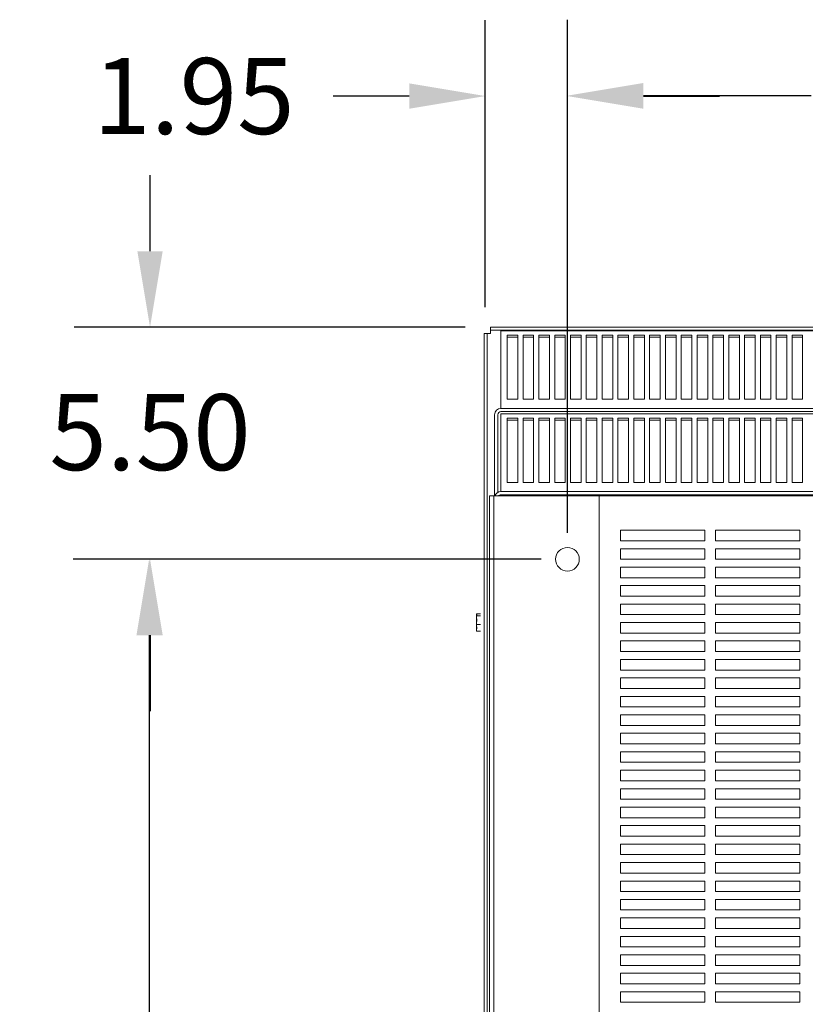
# Model space of a CAD drawing. Units: inches. Extents: x -64 to 287, y 46 to 257.
# Drawn here: x -6 to 13, y 72 to 95 of the extents above; entities that cross this region are included whole.
import ezdxf

# ---------------------------------------------------------------- set-up
doc = ezdxf.new("R2010")
doc.units = ezdxf.units.IN
doc.header["$MEASUREMENT"] = 0
doc.layers.add('balloon', color=7, linetype='Continuous')
doc.layers.add('Visible (ANSI)', color=7, linetype='Continuous', lineweight=50)
doc.dimstyles.get("Standard").update_dxf_attribs({"dimtxt": 0.18, "dimasz": 0.18, "dimexe": 0.18, "dimexo": 0.0625, "dimgap": 0.09, "dimtad": 0, "dimtih": 1, "dimtoh": 1, "dimzin": 4, "dimdsep": 46, "dimtxsty": 'Standard', "dimcen": 0.09, "dimadec": 0, "dimazin": 1, "dimtfac": 1, "dimtofl": 0, "dimtmove": 0, "dimatfit": 3, "dimfxl": 1, "dimtolj": 1, "dimtzin": 0, "dimarcsym": 0})

# ---------------------------------------------------------------- blocks, each defined once
blk = doc.blocks.new('*D4')
at = {"layer": 'balloon', "color": 0, "lineweight": -2, "transparency": 16777216}
for p, q in [((5.718, 82.449), (-4.468, 82.449)), ((-2.668, 80.649), (-2.668, 68.749)), ((-2.668, 53.249), (-2.668, 65.149)), ((5.718, 51.449), (-4.468, 51.449))]:
    blk.add_line(p, q, dxfattribs=at)
at = {"layer": 'balloon', "color": 0, "transparency": 16777216}
for points in [[(-2.968, 80.649), (-2.368, 80.649), (-2.668, 82.449)], [(-2.968, 53.249), (-2.368, 53.249), (-2.668, 51.449)]]:
    blk.add_solid(points, dxfattribs=at)
at = {"layer": 'Defpoints', "color": 0, "transparency": 16777216}
for p in [(6.343, 82.449), (-2.668, 51.449), (6.343, 51.449)]:
    blk.add_point(p, dxfattribs=at)
at = {"layer": 'balloon', "color": 0, "lineweight": 0, "transparency": 16777216, "insert": (-2.668, 66.949), "char_height": 1.8, "attachment_point": 5}
blk.add_mtext('\\A1;31.00', dxfattribs=at)
blk = doc.blocks.new('*D5')
at = {"layer": 'balloon', "color": 0, "lineweight": -2, "transparency": 16777216}
for p, q in [((7.243, 83.974), (7.243, 95.237)), ((27.483, 83.974), (27.483, 95.237)), ((9.043, 93.437), (13.013, 93.437)), ((25.683, 93.437), (21.713, 93.437))]:
    blk.add_line(p, q, dxfattribs=at)
at = {"layer": 'balloon', "color": 0, "transparency": 16777216}
for points in [[(9.043, 93.737), (9.043, 93.137), (7.243, 93.437)], [(25.683, 93.737), (25.683, 93.137), (27.483, 93.437)]]:
    blk.add_solid(points, dxfattribs=at)
at = {"layer": 'Defpoints', "color": 0, "transparency": 16777216}
for p in [(27.483, 93.437), (7.243, 83.349), (27.483, 83.349)]:
    blk.add_point(p, dxfattribs=at)
at = {"layer": 'balloon', "color": 0, "lineweight": 0, "transparency": 16777216, "insert": (17.363, 93.437), "char_height": 1.8, "attachment_point": 5}
blk.add_mtext('\\A1;20.25', dxfattribs=at)
blk = doc.blocks.new('*D10')
at = {"layer": 'balloon', "color": 0, "lineweight": -2, "transparency": 16777216}
for p, q in [((-2.647, 89.749), (-2.647, 91.549)), ((4.818, 87.949), (-4.447, 87.949)), ((6.618, 82.449), (-4.447, 82.449)), ((-2.647, 80.649), (-2.647, 78.849))]:
    blk.add_line(p, q, dxfattribs=at)
at = {"layer": 'balloon', "color": 0, "transparency": 16777216}
for points in [[(-2.947, 89.749), (-2.347, 89.749), (-2.647, 87.949)], [(-2.947, 80.649), (-2.347, 80.649), (-2.647, 82.449)]]:
    blk.add_solid(points, dxfattribs=at)
at = {"layer": 'Defpoints', "color": 0, "transparency": 16777216}
for p in [(5.443, 87.949), (-2.647, 82.449), (7.243, 82.449)]:
    blk.add_point(p, dxfattribs=at)
at = {"layer": 'balloon', "color": 0, "lineweight": 0, "transparency": 16777216, "insert": (-2.647, 85.462), "char_height": 1.8, "attachment_point": 5}
blk.add_mtext('\\A1;5.50', dxfattribs=at)
blk = doc.blocks.new('*D11')
at = {"layer": 'balloon', "color": 0, "lineweight": -2, "transparency": 16777216}
for p, q in [((5.294, 88.425), (5.294, 95.227)), ((7.243, 83.074), (7.243, 95.227)), ((3.494, 93.427), (1.694, 93.427)), ((9.043, 93.427), (10.843, 93.427))]:
    blk.add_line(p, q, dxfattribs=at)
at = {"layer": 'balloon', "color": 0, "transparency": 16777216}
for points in [[(3.494, 93.727), (3.494, 93.127), (5.294, 93.427)], [(9.043, 93.727), (9.043, 93.127), (7.243, 93.427)]]:
    blk.add_solid(points, dxfattribs=at)
at = {"layer": 'Defpoints', "color": 0, "transparency": 16777216}
for p in [(7.243, 93.427), (5.294, 87.8), (7.243, 82.449)]:
    blk.add_point(p, dxfattribs=at)
at = {"layer": 'balloon', "color": 0, "lineweight": 0, "transparency": 16777216, "insert": (-1.606, 93.427), "char_height": 1.8, "attachment_point": 5}
blk.add_mtext('\\A1;1.95', dxfattribs=at)

msp = doc.modelspace()

# ---------------------------------------------------------------- linework, layer by layer
at = {"layer": 'Visible (ANSI)', "lineweight": 0}
for p, q in [((5.268, 87.8), (5.343, 87.8)), ((5.268, 46.099), (5.268, 87.8)), ((5.343, 87.8), (5.343, 46.099)), ((5.417, 87.8), (5.343, 87.8)), ((5.417, 87.875), (5.417, 87.949)), ((5.417, 87.949), (29.288, 87.949)), ((5.417, 87.875), (5.417, 87.8)), ((29.288, 87.875), (5.417, 87.875)), ((29.088, 87.864), (5.668, 87.864)), ((5.668, 87.864), (5.668, 86.051)), ((5.815, 87.761), (6.065, 87.761)), ((5.815, 86.241), (5.815, 87.761)), ((6.065, 87.761), (6.065, 86.241)), ((6.19, 87.761), (6.44, 87.761)), ((6.19, 86.241), (6.19, 87.761)), ((6.44, 87.761), (6.44, 86.241)), ((6.565, 87.761), (6.815, 87.761)), ((6.565, 86.241), (6.565, 87.761)), ((6.815, 87.761), (6.815, 86.241)), ((6.94, 87.761), (7.19, 87.761)), ((6.94, 86.241), (6.94, 87.761)), ((7.19, 87.761), (7.19, 86.241)), ((7.315, 87.761), (7.565, 87.761)), ((7.315, 86.241), (7.315, 87.761)), ((7.565, 87.761), (7.565, 86.241)), ((7.69, 87.761), (7.94, 87.761)), ((7.69, 86.241), (7.69, 87.761)), ((7.94, 87.761), (7.94, 86.241)), ((8.065, 87.761), (8.315, 87.761)), ((8.065, 86.241), (8.065, 87.761)), ((8.315, 87.761), (8.315, 86.241)), ((8.44, 87.761), (8.69, 87.761)), ((8.44, 86.241), (8.44, 87.761)), ((8.69, 87.761), (8.69, 86.241)), ((8.815, 87.761), (9.065, 87.761)), ((8.815, 86.241), (8.815, 87.761)), ((9.065, 87.761), (9.065, 86.241)), ((9.19, 87.761), (9.44, 87.761)), ((9.19, 86.241), (9.19, 87.761)), ((9.44, 87.761), (9.44, 86.241)), ((9.565, 87.761), (9.815, 87.761)), ((9.565, 86.241), (9.565, 87.761)), ((9.815, 87.761), (9.815, 86.241)), ((9.94, 87.761), (10.19, 87.761)), ((9.94, 86.241), (9.94, 87.761)), ((10.19, 87.761), (10.19, 86.241)), ((10.315, 87.761), (10.565, 87.761)), ((10.315, 86.241), (10.315, 87.761)), ((10.565, 87.761), (10.565, 86.241)), ((10.69, 87.761), (10.94, 87.761)), ((10.69, 86.241), (10.69, 87.761)), ((10.94, 87.761), (10.94, 86.241)), ((11.065, 87.761), (11.315, 87.761)), ((11.065, 86.241), (11.065, 87.761)), ((11.315, 87.761), (11.315, 86.241)), ((11.44, 87.761), (11.69, 87.761)), ((11.44, 86.241), (11.44, 87.761)), ((11.69, 87.761), (11.69, 86.241)), ((11.815, 87.761), (12.065, 87.761)), ((11.815, 86.241), (11.815, 87.761)), ((12.065, 87.761), (12.065, 86.241)), ((12.19, 87.761), (12.44, 87.761)), ((12.19, 86.241), (12.19, 87.761)), ((12.44, 87.761), (12.44, 86.241)), ((12.565, 87.761), (12.815, 87.761)), ((12.565, 86.241), (12.565, 87.761)), ((12.815, 87.761), (12.815, 86.241)), ((6.065, 87.712), (5.815, 87.712)), ((6.44, 87.712), (6.19, 87.712)), ((6.815, 87.712), (6.565, 87.712)), ((7.19, 87.712), (6.94, 87.712)), ((7.565, 87.712), (7.315, 87.712)), ((7.94, 87.712), (7.69, 87.712)), ((8.315, 87.712), (8.065, 87.712)), ((8.69, 87.712), (8.44, 87.712)), ((9.065, 87.712), (8.815, 87.712)), ((9.44, 87.712), (9.19, 87.712)), ((9.815, 87.712), (9.565, 87.712)), ((10.19, 87.712), (9.94, 87.712)), ((10.565, 87.712), (10.315, 87.712)), ((10.94, 87.712), (10.69, 87.712)), ((11.315, 87.712), (11.065, 87.712)), ((11.69, 87.712), (11.44, 87.712)), ((12.065, 87.712), (11.815, 87.712)), ((12.44, 87.712), (12.19, 87.712)), ((12.815, 87.712), (12.565, 87.712)), ((6.065, 86.241), (5.815, 86.241)), ((6.44, 86.241), (6.19, 86.241)), ((6.815, 86.241), (6.565, 86.241)), ((7.19, 86.241), (6.94, 86.241)), ((7.565, 86.241), (7.315, 86.241)), ((7.94, 86.241), (7.69, 86.241)), ((8.315, 86.241), (8.065, 86.241)), ((8.69, 86.241), (8.44, 86.241)), ((9.065, 86.241), (8.815, 86.241)), ((9.44, 86.241), (9.19, 86.241)), ((9.815, 86.241), (9.565, 86.241)), ((10.19, 86.241), (9.94, 86.241)), ((10.565, 86.241), (10.315, 86.241)), ((10.94, 86.241), (10.69, 86.241)), ((11.315, 86.241), (11.065, 86.241)), ((11.69, 86.241), (11.44, 86.241)), ((12.065, 86.241), (11.815, 86.241)), ((12.44, 86.241), (12.19, 86.241)), ((12.815, 86.241), (12.565, 86.241)), ((5.518, 85.875), (5.518, 83.949)), ((5.593, 85.875), (5.593, 84.034)), ((5.667, 86.024), (17.223, 86.024)), ((17.223, 85.95), (5.667, 85.95)), ((5.668, 86.051), (5.668, 86.024)), ((29.088, 85.894), (5.668, 85.894)), ((5.668, 85.894), (5.668, 84.081)), ((5.815, 85.791), (6.065, 85.791)), ((5.815, 84.271), (5.815, 85.791)), ((6.065, 85.742), (5.815, 85.742)), ((6.065, 85.791), (6.065, 84.271)), ((6.19, 85.791), (6.44, 85.791)), ((6.19, 84.271), (6.19, 85.791)), ((6.44, 85.742), (6.19, 85.742)), ((6.44, 85.791), (6.44, 84.271)), ((6.565, 85.791), (6.815, 85.791)), ((6.565, 84.271), (6.565, 85.791)), ((6.815, 85.742), (6.565, 85.742)), ((6.815, 85.791), (6.815, 84.271)), ((6.94, 85.791), (7.19, 85.791)), ((6.94, 84.271), (6.94, 85.791)), ((7.19, 85.742), (6.94, 85.742)), ((7.19, 85.791), (7.19, 84.271)), ((7.315, 85.791), (7.565, 85.791)), ((7.315, 84.271), (7.315, 85.791)), ((7.565, 85.742), (7.315, 85.742)), ((7.565, 85.791), (7.565, 84.271)), ((7.69, 85.791), (7.94, 85.791)), ((7.69, 84.271), (7.69, 85.791)), ((7.94, 85.742), (7.69, 85.742)), ((7.94, 85.791), (7.94, 84.271)), ((8.065, 85.791), (8.315, 85.791)), ((8.065, 84.271), (8.065, 85.791)), ((8.315, 85.742), (8.065, 85.742)), ((8.315, 85.791), (8.315, 84.271)), ((8.44, 85.791), (8.69, 85.791)), ((8.44, 84.271), (8.44, 85.791)), ((8.69, 85.742), (8.44, 85.742)), ((8.69, 85.791), (8.69, 84.271)), ((8.815, 85.791), (9.065, 85.791)), ((8.815, 84.271), (8.815, 85.791)), ((9.065, 85.742), (8.815, 85.742)), ((9.065, 85.791), (9.065, 84.271)), ((9.19, 85.791), (9.44, 85.791)), ((9.19, 84.271), (9.19, 85.791)), ((9.44, 85.742), (9.19, 85.742)), ((9.44, 85.791), (9.44, 84.271)), ((9.565, 85.791), (9.815, 85.791)), ((9.565, 84.271), (9.565, 85.791)), ((9.815, 85.742), (9.565, 85.742)), ((9.815, 85.791), (9.815, 84.271)), ((9.94, 85.791), (10.19, 85.791)), ((9.94, 84.271), (9.94, 85.791)), ((10.19, 85.742), (9.94, 85.742)), ((10.19, 85.791), (10.19, 84.271)), ((10.315, 85.791), (10.565, 85.791)), ((10.315, 84.271), (10.315, 85.791)), ((10.565, 85.742), (10.315, 85.742)), ((10.565, 85.791), (10.565, 84.271)), ((10.69, 85.791), (10.94, 85.791)), ((10.69, 84.271), (10.69, 85.791)), ((10.94, 85.742), (10.69, 85.742)), ((10.94, 85.791), (10.94, 84.271)), ((11.065, 85.791), (11.315, 85.791)), ((11.065, 84.271), (11.065, 85.791)), ((11.315, 85.742), (11.065, 85.742)), ((11.315, 85.791), (11.315, 84.271)), ((11.44, 85.791), (11.69, 85.791)), ((11.44, 84.271), (11.44, 85.791)), ((11.69, 85.742), (11.44, 85.742)), ((11.69, 85.791), (11.69, 84.271)), ((11.815, 85.791), (12.065, 85.791)), ((11.815, 84.271), (11.815, 85.791)), ((12.065, 85.742), (11.815, 85.742)), ((12.065, 85.791), (12.065, 84.271)), ((12.19, 85.791), (12.44, 85.791)), ((12.19, 84.271), (12.19, 85.791)), ((12.44, 85.742), (12.19, 85.742)), ((12.44, 85.791), (12.44, 84.271)), ((12.565, 85.791), (12.815, 85.791)), ((12.565, 84.271), (12.565, 85.791)), ((12.815, 85.742), (12.565, 85.742)), ((12.815, 85.791), (12.815, 84.271)), ((6.065, 84.271), (5.815, 84.271)), ((6.44, 84.271), (6.19, 84.271)), ((6.815, 84.271), (6.565, 84.271)), ((7.19, 84.271), (6.94, 84.271)), ((7.565, 84.271), (7.315, 84.271)), ((7.94, 84.271), (7.69, 84.271)), ((8.315, 84.271), (8.065, 84.271)), ((8.69, 84.271), (8.44, 84.271)), ((9.065, 84.271), (8.815, 84.271)), ((9.44, 84.271), (9.19, 84.271)), ((9.815, 84.271), (9.565, 84.271)), ((10.19, 84.271), (9.94, 84.271)), ((10.565, 84.271), (10.315, 84.271)), ((10.94, 84.271), (10.69, 84.271)), ((11.315, 84.271), (11.065, 84.271)), ((11.69, 84.271), (11.44, 84.271)), ((12.065, 84.271), (11.815, 84.271)), ((12.44, 84.271), (12.19, 84.271)), ((12.815, 84.271), (12.565, 84.271)), ((5.667, 84.054), (17.223, 84.054)), ((5.668, 84.081), (5.668, 84.054)), ((5.393, 83.949), (5.393, 49.949)), ((5.498, 83.949), (5.393, 83.949)), ((5.498, 83.949), (5.768, 83.949)), ((5.498, 49.949), (5.498, 83.949)), ((17.223, 83.98), (5.667, 83.98)), ((7.998, 83.949), (5.768, 83.949)), ((26.738, 83.949), (7.998, 83.949)), ((7.998, 49.949), (7.998, 83.949)), ((8.498, 82.887), (8.498, 83.137)), ((8.498, 83.137), (10.498, 83.137)), ((10.498, 83.137), (10.498, 82.887)), ((10.748, 82.887), (10.748, 83.137)), ((10.748, 83.137), (12.748, 83.137)), ((12.748, 83.137), (12.748, 82.887)), ((10.498, 82.887), (8.498, 82.887)), ((12.748, 82.887), (10.748, 82.887)), ((8.498, 82.449), (8.498, 82.699)), ((8.498, 82.699), (10.498, 82.699)), ((10.498, 82.699), (10.498, 82.449)), ((10.748, 82.449), (10.748, 82.699)), ((10.748, 82.699), (12.748, 82.699)), ((12.748, 82.699), (12.748, 82.449)), ((10.498, 82.449), (8.498, 82.449)), ((12.748, 82.449), (10.748, 82.449)), ((8.498, 82.012), (8.498, 82.262)), ((8.498, 82.262), (10.498, 82.262)), ((10.498, 82.262), (10.498, 82.012)), ((10.748, 82.012), (10.748, 82.262)), ((10.748, 82.262), (12.748, 82.262)), ((12.748, 82.262), (12.748, 82.012)), ((10.498, 82.012), (8.498, 82.012)), ((12.748, 82.012), (10.748, 82.012)), ((8.498, 81.574), (8.498, 81.824)), ((8.498, 81.824), (10.498, 81.824)), ((10.498, 81.824), (10.498, 81.574)), ((10.748, 81.574), (10.748, 81.824)), ((10.748, 81.824), (12.748, 81.824)), ((12.748, 81.824), (12.748, 81.574)), ((10.498, 81.574), (8.498, 81.574)), ((12.748, 81.574), (10.748, 81.574)), ((8.498, 81.137), (8.498, 81.387)), ((8.498, 81.387), (10.498, 81.387)), ((10.498, 81.387), (10.498, 81.137)), ((10.748, 81.137), (10.748, 81.387)), ((10.748, 81.387), (12.748, 81.387)), ((12.748, 81.387), (12.748, 81.137)), ((5.089, 81.154), (5.183, 81.154)), ((5.089, 81.154), (5.089, 81.148)), ((5.089, 81.148), (5.089, 81.133)), ((5.089, 81.113), (5.089, 81.107)), ((5.089, 81.107), (5.183, 81.107)), ((5.089, 81.107), (5.089, 81.079)), ((5.089, 81.018), (5.089, 80.969)), ((10.498, 81.137), (8.498, 81.137)), ((12.748, 81.137), (10.748, 81.137)), ((5.089, 80.93), (5.089, 80.902)), ((5.089, 80.902), (5.089, 80.881)), ((5.089, 80.902), (5.183, 80.902)), ((5.089, 80.82), (5.089, 80.786)), ((5.089, 80.766), (5.089, 80.745)), ((5.089, 80.745), (5.183, 80.745)), ((8.498, 80.699), (8.498, 80.949)), ((8.498, 80.949), (10.498, 80.949)), ((10.498, 80.949), (10.498, 80.699)), ((10.748, 80.699), (10.748, 80.949)), ((10.748, 80.949), (12.748, 80.949)), ((12.748, 80.949), (12.748, 80.699)), ((10.498, 80.699), (8.498, 80.699)), ((8.498, 80.262), (8.498, 80.512)), ((8.498, 80.512), (10.498, 80.512)), ((10.498, 80.512), (10.498, 80.262)), ((12.748, 80.699), (10.748, 80.699)), ((10.748, 80.262), (10.748, 80.512)), ((10.748, 80.512), (12.748, 80.512)), ((12.748, 80.512), (12.748, 80.262)), ((10.498, 80.262), (8.498, 80.262)), ((8.498, 79.824), (8.498, 80.074)), ((8.498, 80.074), (10.498, 80.074)), ((10.498, 80.074), (10.498, 79.824)), ((12.748, 80.262), (10.748, 80.262)), ((10.748, 79.824), (10.748, 80.074)), ((10.748, 80.074), (12.748, 80.074)), ((12.748, 80.074), (12.748, 79.824)), ((10.498, 79.824), (8.498, 79.824)), ((12.748, 79.824), (10.748, 79.824)), ((8.498, 79.387), (8.498, 79.637)), ((8.498, 79.637), (10.498, 79.637)), ((10.498, 79.637), (10.498, 79.387)), ((10.748, 79.387), (10.748, 79.637)), ((10.748, 79.637), (12.748, 79.637)), ((12.748, 79.637), (12.748, 79.387)), ((10.498, 79.387), (8.498, 79.387)), ((12.748, 79.387), (10.748, 79.387)), ((8.498, 78.949), (8.498, 79.199)), ((8.498, 79.199), (10.498, 79.199)), ((10.498, 79.199), (10.498, 78.949)), ((10.748, 78.949), (10.748, 79.199)), ((10.748, 79.199), (12.748, 79.199)), ((12.748, 79.199), (12.748, 78.949)), ((10.498, 78.949), (8.498, 78.949)), ((12.748, 78.949), (10.748, 78.949)), ((8.498, 78.512), (8.498, 78.762)), ((8.498, 78.762), (10.498, 78.762)), ((10.498, 78.762), (10.498, 78.512)), ((10.748, 78.512), (10.748, 78.762)), ((10.748, 78.762), (12.748, 78.762)), ((12.748, 78.762), (12.748, 78.512)), ((10.498, 78.512), (8.498, 78.512)), ((12.748, 78.512), (10.748, 78.512)), ((8.498, 78.074), (8.498, 78.324)), ((8.498, 78.324), (10.498, 78.324)), ((10.498, 78.324), (10.498, 78.074)), ((10.748, 78.074), (10.748, 78.324)), ((10.748, 78.324), (12.748, 78.324)), ((12.748, 78.324), (12.748, 78.074)), ((10.498, 78.074), (8.498, 78.074)), ((12.748, 78.074), (10.748, 78.074)), ((8.498, 77.637), (8.498, 77.887)), ((8.498, 77.887), (10.498, 77.887)), ((10.498, 77.887), (10.498, 77.637)), ((10.748, 77.637), (10.748, 77.887)), ((10.748, 77.887), (12.748, 77.887)), ((12.748, 77.887), (12.748, 77.637)), ((10.498, 77.637), (8.498, 77.637)), ((12.748, 77.637), (10.748, 77.637)), ((8.498, 77.199), (8.498, 77.449)), ((8.498, 77.449), (10.498, 77.449)), ((10.498, 77.449), (10.498, 77.199)), ((10.748, 77.199), (10.748, 77.449)), ((10.748, 77.449), (12.748, 77.449)), ((12.748, 77.449), (12.748, 77.199)), ((10.498, 77.199), (8.498, 77.199)), ((8.498, 76.762), (8.498, 77.012)), ((8.498, 77.012), (10.498, 77.012)), ((10.498, 77.012), (10.498, 76.762)), ((12.748, 77.199), (10.748, 77.199)), ((10.748, 76.762), (10.748, 77.012)), ((10.748, 77.012), (12.748, 77.012)), ((12.748, 77.012), (12.748, 76.762)), ((10.498, 76.762), (8.498, 76.762)), ((8.498, 76.324), (8.498, 76.574)), ((8.498, 76.574), (10.498, 76.574)), ((10.498, 76.574), (10.498, 76.324)), ((12.748, 76.762), (10.748, 76.762)), ((10.748, 76.324), (10.748, 76.574)), ((10.748, 76.574), (12.748, 76.574)), ((12.748, 76.574), (12.748, 76.324)), ((10.498, 76.324), (8.498, 76.324)), ((12.748, 76.324), (10.748, 76.324)), ((8.498, 75.887), (8.498, 76.137)), ((8.498, 76.137), (10.498, 76.137)), ((10.498, 76.137), (10.498, 75.887)), ((10.748, 75.887), (10.748, 76.137)), ((10.748, 76.137), (12.748, 76.137)), ((12.748, 76.137), (12.748, 75.887)), ((10.498, 75.887), (8.498, 75.887)), ((12.748, 75.887), (10.748, 75.887)), ((8.498, 75.449), (8.498, 75.699)), ((8.498, 75.699), (10.498, 75.699)), ((10.498, 75.699), (10.498, 75.449)), ((10.748, 75.449), (10.748, 75.699)), ((10.748, 75.699), (12.748, 75.699)), ((12.748, 75.699), (12.748, 75.449)), ((10.498, 75.449), (8.498, 75.449)), ((12.748, 75.449), (10.748, 75.449)), ((8.498, 75.012), (8.498, 75.262)), ((8.498, 75.262), (10.498, 75.262)), ((10.498, 75.262), (10.498, 75.012)), ((10.748, 75.012), (10.748, 75.262)), ((10.748, 75.262), (12.748, 75.262)), ((12.748, 75.262), (12.748, 75.012)), ((10.498, 75.012), (8.498, 75.012)), ((12.748, 75.012), (10.748, 75.012)), ((8.498, 74.574), (8.498, 74.824)), ((8.498, 74.824), (10.498, 74.824)), ((10.498, 74.824), (10.498, 74.574)), ((10.748, 74.574), (10.748, 74.824)), ((10.748, 74.824), (12.748, 74.824)), ((12.748, 74.824), (12.748, 74.574)), ((10.498, 74.574), (8.498, 74.574)), ((12.748, 74.574), (10.748, 74.574)), ((8.498, 74.137), (8.498, 74.387)), ((8.498, 74.387), (10.498, 74.387)), ((10.498, 74.387), (10.498, 74.137)), ((10.748, 74.137), (10.748, 74.387)), ((10.748, 74.387), (12.748, 74.387)), ((12.748, 74.387), (12.748, 74.137)), ((10.498, 74.137), (8.498, 74.137)), ((12.748, 74.137), (10.748, 74.137)), ((8.498, 73.699), (8.498, 73.949)), ((8.498, 73.949), (10.498, 73.949)), ((10.498, 73.949), (10.498, 73.699)), ((10.748, 73.699), (10.748, 73.949)), ((10.748, 73.949), (12.748, 73.949)), ((12.748, 73.949), (12.748, 73.699)), ((10.498, 73.699), (8.498, 73.699)), ((8.498, 73.262), (8.498, 73.512)), ((8.498, 73.512), (10.498, 73.512)), ((10.498, 73.512), (10.498, 73.262)), ((12.748, 73.699), (10.748, 73.699)), ((10.748, 73.262), (10.748, 73.512)), ((10.748, 73.512), (12.748, 73.512)), ((12.748, 73.512), (12.748, 73.262)), ((10.498, 73.262), (8.498, 73.262)), ((8.498, 72.824), (8.498, 73.074)), ((8.498, 73.074), (10.498, 73.074)), ((10.498, 73.074), (10.498, 72.824)), ((12.748, 73.262), (10.748, 73.262)), ((10.748, 72.824), (10.748, 73.074)), ((10.748, 73.074), (12.748, 73.074)), ((12.748, 73.074), (12.748, 72.824)), ((10.498, 72.824), (8.498, 72.824)), ((12.748, 72.824), (10.748, 72.824)), ((8.498, 72.387), (8.498, 72.637)), ((8.498, 72.637), (10.498, 72.637)), ((10.498, 72.637), (10.498, 72.387)), ((10.748, 72.387), (10.748, 72.637)), ((10.748, 72.637), (12.748, 72.637)), ((12.748, 72.637), (12.748, 72.387)), ((10.498, 72.387), (8.498, 72.387)), ((12.748, 72.387), (10.748, 72.387)), ((8.498, 71.949), (8.498, 72.199)), ((8.498, 72.199), (10.498, 72.199)), ((10.498, 72.199), (10.498, 71.949)), ((10.748, 71.949), (10.748, 72.199)), ((10.748, 72.199), (12.748, 72.199)), ((12.748, 72.199), (12.748, 71.949)), ((10.498, 71.949), (8.498, 71.949)), ((12.748, 71.949), (10.748, 71.949))]:
    msp.add_line(p, q, dxfattribs=at)
at = {"layer": 'Visible (ANSI)', "lineweight": 0, "flags": 128}
for points in [[(5.089, 81.113), (5.089, 81.114), (5.089, 81.116), (5.089, 81.117), (5.09, 81.119), (5.09, 81.12), (5.091, 81.122), (5.091, 81.123), (5.092, 81.125), (5.092, 81.126), (5.093, 81.127), (5.093, 81.129), (5.093, 81.13), (5.093, 81.132), (5.093, 81.133), (5.092, 81.135), (5.092, 81.136), (5.091, 81.138), (5.091, 81.139), (5.09, 81.14), (5.09, 81.142), (5.089, 81.143), (5.089, 81.145), (5.089, 81.146), (5.089, 81.148)], [(5.089, 81.133), (5.089, 81.132), (5.089, 81.132), (5.089, 81.131), (5.089, 81.13), (5.089, 81.13), (5.089, 81.129), (5.089, 81.129), (5.089, 81.128), (5.089, 81.127), (5.089, 81.127), (5.089, 81.126), (5.089, 81.125), (5.089, 81.125), (5.089, 81.124), (5.089, 81.123), (5.089, 81.123), (5.089, 81.122), (5.089, 81.121), (5.089, 81.121), (5.089, 81.12), (5.089, 81.119), (5.089, 81.119), (5.089, 81.118), (5.089, 81.118)], [(5.089, 80.93), (5.089, 80.936), (5.089, 80.942), (5.089, 80.948), (5.09, 80.954), (5.09, 80.96), (5.091, 80.967), (5.091, 80.973), (5.092, 80.979), (5.092, 80.986), (5.093, 80.992), (5.093, 80.998), (5.093, 81.004), (5.093, 81.01), (5.093, 81.017), (5.092, 81.023), (5.092, 81.029), (5.091, 81.036), (5.091, 81.042), (5.09, 81.048), (5.09, 81.054), (5.089, 81.06), (5.089, 81.067), (5.089, 81.073), (5.089, 81.079)], [(5.091, 81.044), (5.091, 81.043), (5.09, 81.042), (5.09, 81.041), (5.09, 81.04), (5.09, 81.039), (5.09, 81.038), (5.09, 81.037), (5.09, 81.036), (5.09, 81.035), (5.089, 81.034), (5.089, 81.032), (5.089, 81.031), (5.089, 81.03), (5.089, 81.029), (5.089, 81.028), (5.089, 81.027), (5.089, 81.026), (5.089, 81.024), (5.089, 81.023), (5.089, 81.022), (5.089, 81.021), (5.089, 81.02), (5.089, 81.019), (5.089, 81.018)], [(5.089, 80.969), (5.089, 80.968), (5.089, 80.968), (5.089, 80.967), (5.089, 80.966), (5.089, 80.965), (5.089, 80.964), (5.089, 80.964), (5.089, 80.963), (5.089, 80.962), (5.089, 80.961), (5.089, 80.96), (5.089, 80.959), (5.089, 80.959), (5.089, 80.958), (5.089, 80.957), (5.089, 80.956), (5.089, 80.955), (5.089, 80.954), (5.089, 80.954), (5.089, 80.953), (5.089, 80.952), (5.089, 80.951), (5.089, 80.95), (5.089, 80.949)], [(5.089, 80.766), (5.089, 80.771), (5.089, 80.776), (5.089, 80.78), (5.09, 80.785), (5.09, 80.79), (5.091, 80.794), (5.091, 80.799), (5.092, 80.804), (5.092, 80.809), (5.093, 80.814), (5.093, 80.819), (5.093, 80.823), (5.093, 80.828), (5.093, 80.833), (5.092, 80.838), (5.092, 80.843), (5.091, 80.848), (5.091, 80.852), (5.09, 80.857), (5.09, 80.862), (5.089, 80.866), (5.089, 80.871), (5.089, 80.876), (5.089, 80.881)], [(5.091, 80.854), (5.091, 80.853), (5.09, 80.851), (5.09, 80.85), (5.09, 80.849), (5.09, 80.847), (5.09, 80.846), (5.09, 80.844), (5.09, 80.843), (5.09, 80.842), (5.089, 80.84), (5.089, 80.839), (5.089, 80.837), (5.089, 80.836), (5.089, 80.834), (5.089, 80.833), (5.089, 80.831), (5.089, 80.83), (5.089, 80.828), (5.089, 80.827), (5.089, 80.825), (5.089, 80.824), (5.089, 80.822), (5.089, 80.821), (5.089, 80.82)], [(5.089, 80.786), (5.089, 80.786), (5.089, 80.785), (5.089, 80.785), (5.089, 80.785), (5.089, 80.785), (5.089, 80.785), (5.089, 80.784), (5.089, 80.784), (5.089, 80.784), (5.089, 80.784), (5.089, 80.784), (5.089, 80.784), (5.089, 80.783), (5.089, 80.783), (5.089, 80.783), (5.089, 80.783), (5.089, 80.783), (5.089, 80.782), (5.089, 80.782), (5.089, 80.782), (5.089, 80.782), (5.089, 80.782), (5.089, 80.781), (5.089, 80.781)]]:
    msp.add_lwpolyline(points, dxfattribs=at)
at = {"layer": 'Visible (ANSI)', "lineweight": 0}
msp.add_circle((7.243, 82.449), 0.28, dxfattribs=at)
for centre, radius, end in [((5.667, 85.875), 0.149, 180), ((5.667, 85.875), 0.0747, 180), ((5.667, 83.905), 0.149, 162.7112), ((5.667, 83.905), 0.0747, 143.5317)]:
    msp.add_arc(centre, radius, 90, end, dxfattribs=at)

# ---------------------------------------------------------------- dimensions: what is measured, and where the dimension line sits
at = {"layer": 'balloon', "lineweight": 0}
dim = msp.add_linear_dim(base=(7.243, 93.427), p1=(5.294, 87.8), p2=(7.243, 82.449), dimstyle='Standard', override={"dimscale": 10}, dxfattribs=at)
dim.commit()
dim.dimension.update_dxf_attribs({"geometry": '*D11', "text_midpoint": (-1.606, 93.427), "dimtype": 160})
dim = msp.add_linear_dim(base=(27.483, 93.437), p1=(7.243, 83.349), p2=(27.483, 83.349), text='20.25', dimstyle='Standard', override={"dimscale": 10}, dxfattribs=at)
dim.commit()
dim.dimension.update_dxf_attribs({"geometry": '*D5', "text_midpoint": (17.363, 93.437)})
dim = msp.add_linear_dim(base=(-2.647, 82.449), p1=(5.443, 87.949), p2=(7.243, 82.449), angle=90, dimstyle='Standard', override={"dimscale": 10}, dxfattribs=at)
dim.commit()
dim.dimension.update_dxf_attribs({"geometry": '*D10', "text_midpoint": (-2.647, 85.462), "dimtype": 160})
dim = msp.add_linear_dim(base=(-2.668, 51.449), p1=(6.343, 82.449), p2=(6.343, 51.449), angle=90, dimstyle='Standard', override={"dimscale": 10}, dxfattribs=at)
dim.commit()
dim.dimension.update_dxf_attribs({"geometry": '*D4', "text_midpoint": (-2.668, 66.949)})

doc.saveas('drawing.dxf')
